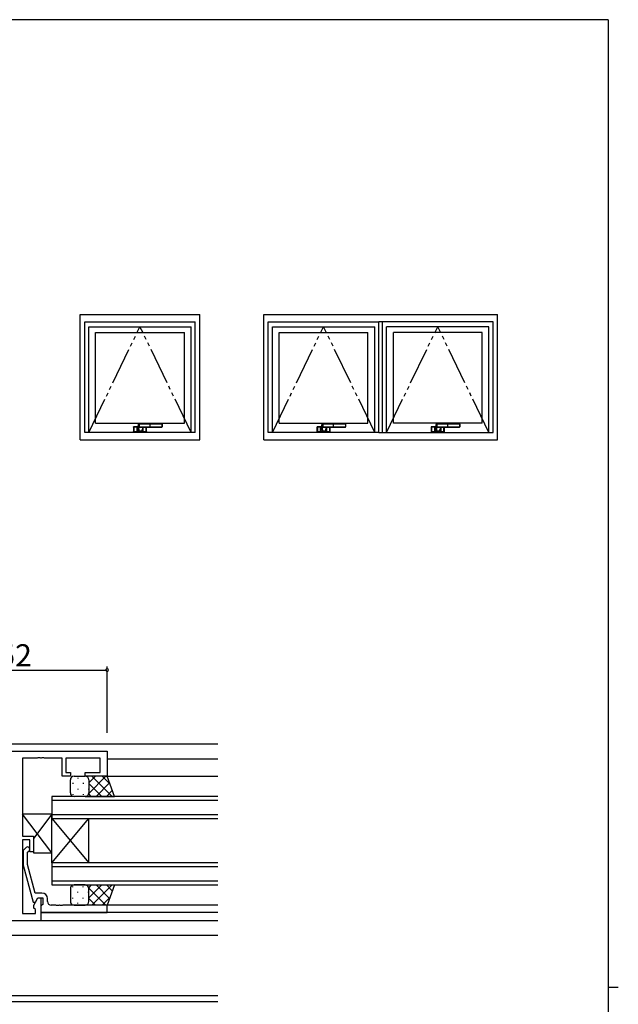
# Model space of a CAD drawing. Extents: x 0 to 793, y 0 to 564.
# Drawn here: x 613 to 776, y 294 to 561 of the extents above; entities that cross this region are included whole.
import ezdxf

# ---------------------------------------------------------------- set-up
doc = ezdxf.new("R2010")
doc.units = 0
doc.linetypes.add('YDIVIDE_1', pattern=[15, 10, -1, 1, -1, 1, -1])
for name, color, linetype in [('YKK_11', 7, 'CONTINUOUS'), ('YKK_12', 2, 'CONTINUOUS'), ('YKK_13', 4, 'CONTINUOUS'), ('YKK_A1', 4, 'CONTINUOUS'), ('YKK_D', 6, 'CONTINUOUS'), ('YKK_ZWAK', 7, 'CONTINUOUS')]:
    doc.layers.add(name, color=color, linetype=linetype)
doc.styles.get("Standard").update_dxf_attribs({"font": 'ROMANS.SHX', "bigfont": 'EXTFONT.SHX'})

# ---------------------------------------------------------------- blocks, each defined once
blk = doc.blocks.new('A201')
at = {"layer": 'YKK_ZWAK', "color": 254, "linetype": 'Continuous'}
for p, q in [((571, 410), (21, 410)), ((571, 410), (571, 35)), ((571, 222.5), (573, 222.5))]:
    blk.add_line(p, q, dxfattribs=at)

msp = doc.modelspace()

# ---------------------------------------------------------------- linework, layer by layer
at = {"layer": 'YKK_11', "color": 0, "linetype": 'ByBlock', "lineweight": -2}
for p, q in [((584.83, 362.95), (636.83, 362.95)), ((617.87, 361.02), (613.83, 361.02)), ((613.83, 361.02), (613.83, 339.85)), ((618.05, 361.14), (617.87, 361.02)), ((618.6, 361.14), (618.05, 361.14)), ((618.79, 361.02), (618.6, 361.14)), ((618.87, 361.02), (618.79, 361.02)), ((619.05, 361.14), (618.87, 361.02)), ((619.6, 361.14), (619.05, 361.14)), ((619.79, 361.02), (619.6, 361.14)), ((624.63, 361.02), (619.79, 361.02)), ((624.63, 356.15), (624.63, 361.02)), ((634.9, 361.02), (625.63, 361.02)), ((625.63, 361.02), (625.63, 357.15)), ((634.9, 357.15), (634.9, 361.02)), ((636.83, 362.95), (636.83, 356.15)), ((626.83, 356.15), (624.63, 356.15)), ((625.63, 357.15), (626.83, 357.15)), ((626.83, 357.15), (626.83, 356.15)), ((630.83, 356.15), (630.83, 357.15)), ((630.83, 357.15), (634.9, 357.15)), ((636.83, 356.15), (630.83, 356.15)), ((613.83, 339.85), (616.83, 339.85)), ((616.83, 339.85), (616.83, 335.65)), ((615.83, 338.85), (613.83, 338.85)), ((613.83, 338.85), (613.83, 318.88)), ((614.8, 336.77), (614.03, 336)), ((615.83, 335.65), (615.83, 338.85)), ((614.03, 336), (614.03, 332.05)), ((615.23, 335.5), (615.65, 335.92)), ((615.23, 332.21), (615.23, 335.5)), ((616.83, 335.65), (615.83, 335.65)), ((614.03, 332.05), (616.74, 321.95)), ((617.31, 324.45), (615.23, 332.21)), ((619.13, 324.45), (617.31, 324.45)), ((616.74, 321.95), (617.34, 321.95)), ((616.9, 321.19), (618.03, 323.15)), ((616.9, 320.38), (616.9, 321.19)), ((617.34, 321.95), (618.03, 323.15)), ((618.03, 323.15), (619.33, 323.15)), ((618.03, 323.15), (618.83, 323.15)), ((618.83, 323.15), (618.83, 316.95)), ((619.13, 321.15), (618.83, 320.85)), ((618.83, 320.85), (618.83, 319.15)), ((619.33, 321.35), (619.13, 321.15)), ((619.33, 323.15), (619.33, 321.35)), ((620.63, 322.15), (620.63, 322.95)), ((622.87, 321.15), (621.63, 321.15)), ((623.05, 321.03), (622.87, 321.15)), ((623.6, 321.03), (623.05, 321.03)), ((623.79, 321.15), (623.6, 321.03)), ((623.87, 321.15), (623.79, 321.15)), ((624.05, 321.03), (623.87, 321.15)), ((624.6, 321.03), (624.05, 321.03)), ((624.79, 321.15), (624.6, 321.03)), ((636.83, 321.15), (624.79, 321.15)), ((636.83, 319.15), (636.83, 321.15)), ((613.83, 318.88), (617.33, 318.88)), ((617.33, 319.95), (616.9, 320.38)), ((617.33, 318.88), (617.33, 319.95)), ((618.83, 319.15), (636.83, 319.15)), ((618.83, 316.95), (594.33, 316.95))]:
    msp.add_line(p, q, dxfattribs=at)
for centre, radius, start, end in [((615.23, 336.35), 0.6, 315, 135), ((619.13, 322.95), 1.5, 0, 90), ((621.63, 322.15), 1, 180, 270)]:
    msp.add_arc(centre, radius, start, end, dxfattribs=at)
at = {"layer": 'YKK_12'}
for p, q in [((468.83, 364.95), (666.83, 364.95)), ((666.83, 360.75), (636.83, 360.75)), ((636.33, 356.15), (666.83, 356.15)), ((666.83, 350.65), (621.83, 350.65)), ((621.83, 350.65), (621.83, 344.65)), ((621.83, 349.65), (666.83, 349.65)), ((666.83, 345.65), (621.83, 345.65)), ((621.83, 344.65), (666.83, 344.65)), ((621.83, 332.65), (621.83, 344.65)), ((621.83, 332.65), (631.83, 344.65)), ((621.83, 344.65), (631.83, 332.65)), ((631.83, 332.65), (631.83, 344.65)), ((666.83, 332.65), (621.83, 332.65)), ((621.83, 332.65), (621.83, 326.65)), ((621.83, 331.65), (666.83, 331.65)), ((666.83, 327.65), (621.83, 327.65)), ((621.83, 326.65), (666.83, 326.65)), ((666.83, 321.15), (636.33, 321.15)), ((666.83, 319.15), (618.83, 319.15)), ((666.83, 316.95), (618.53, 316.95)), ((666.83, 312.95), (596.73, 312.95)), ((666.83, 296.58), (468.83, 296.58)), ((666.83, 294.95), (468.83, 294.95))]:
    msp.add_line(p, q, dxfattribs=at)
at = {"layer": 'YKK_13'}
for p, q in [((627.83, 356.15), (630.83, 356.15)), ((628.91, 355.73), (628.91, 355.53)), ((636.83, 356.15), (630.83, 356.15)), ((631.74, 355.56), (631.74, 355.53)), ((636.49, 356.15), (631.83, 351.49)), ((633.66, 356.15), (631.83, 354.32)), ((638.18, 350.65), (632.68, 356.15)), ((637.56, 354.09), (635.5, 356.15)), ((638.79, 350.65), (636.83, 356.15)), ((626.83, 351.65), (626.83, 355.15)), ((627.49, 354.31), (627.49, 354.11)), ((628.91, 352.7), (628.91, 352.5)), ((630.32, 354.31), (630.32, 354.11)), ((631.74, 352.7), (631.74, 352.5)), ((631.83, 355.15), (631.83, 351.65)), ((635.35, 350.65), (631.83, 354.17)), ((637.48, 354.31), (633.82, 350.65)), ((627.49, 351.28), (627.49, 351.08)), ((630.83, 350.65), (627.83, 350.65)), ((630.32, 351.28), (630.32, 351.08)), ((630.83, 350.65), (638.79, 350.65)), ((632.52, 350.65), (631.83, 351.34)), ((638.23, 352.23), (636.64, 350.65)), ((621.83, 345.85), (613.83, 345.85)), ((613.83, 345.85), (613.83, 339.85)), ((621.83, 335.35), (613.83, 345.85)), ((621.83, 345.85), (616.83, 339.28)), ((621.83, 335.35), (621.83, 345.85)), ((613.83, 339.85), (616.83, 339.85)), ((616.83, 339.85), (616.83, 335.35)), ((616.83, 335.35), (621.83, 335.35)), ((627.49, 326.01), (627.49, 326.21)), ((630.83, 326.65), (627.83, 326.65)), ((630.32, 326.01), (630.32, 326.21)), ((630.83, 326.65), (638.79, 326.65)), ((635.35, 326.65), (631.83, 323.13)), ((632.52, 326.65), (631.83, 325.96)), ((638.18, 326.65), (632.68, 321.15)), ((637.48, 322.98), (633.82, 326.65)), ((638.23, 325.06), (636.64, 326.65)), ((638.79, 326.65), (636.83, 321.15)), ((626.83, 325.65), (626.83, 322.15)), ((628.91, 324.6), (628.91, 324.8)), ((631.74, 324.6), (631.74, 324.8)), ((636.49, 321.15), (631.83, 325.81)), ((631.83, 322.15), (631.83, 325.65)), ((627.49, 322.98), (627.49, 323.18)), ((627.83, 321.15), (630.83, 321.15)), ((628.91, 321.57), (628.91, 321.77)), ((630.32, 322.98), (630.32, 323.18)), ((636.83, 321.15), (630.83, 321.15)), ((631.74, 321.73), (631.74, 321.77)), ((633.66, 321.15), (631.83, 322.98)), ((637.56, 323.21), (635.5, 321.15))]:
    msp.add_line(p, q, dxfattribs=at)
for centre, start, end in [((627.83, 355.15), 89.9999, 179.9999), ((630.83, 355.15), 359.9999, 89.9999), ((627.83, 351.65), 179.9999, 269.9999), ((630.83, 351.65), 269.9999, 359.9999), ((627.83, 325.65), 90.0002, 180.0002), ((630.83, 325.65), 0.0002, 90.0002), ((627.83, 322.15), 180.0002, 270.0002), ((630.83, 322.15), 270.0002, 0.0002)]:
    msp.add_arc(centre, 1, start, end, dxfattribs=at)
at = {"layer": 'YKK_A1'}
for p, q in [((629.49, 481.4), (661.99, 481.4)), ((629.49, 447.4), (629.49, 481.4)), ((661.99, 447.4), (661.99, 481.4)), ((679.33, 481.4), (742.83, 481.4)), ((679.33, 447.4), (679.33, 481.4)), ((742.83, 447.4), (742.83, 481.4)), ((630.74, 479.4), (660.74, 479.4)), ((630.74, 449.4), (630.74, 479.4)), ((660.74, 449.4), (660.74, 479.4)), ((680.58, 479.4), (710.58, 479.4)), ((680.58, 449.4), (680.58, 479.4)), ((710.58, 449.4), (710.58, 479.4)), ((741.58, 479.4), (710.58, 479.4)), ((711.58, 449.4), (711.58, 479.45)), ((711.58, 449.4), (711.58, 479.4)), ((741.58, 449.4), (741.58, 479.4)), ((631.84, 478.1), (659.64, 478.1)), ((631.84, 449.4), (631.84, 478.1)), ((633.69, 476.5), (657.79, 476.5)), ((633.69, 451.9), (633.69, 476.5)), ((657.79, 451.9), (657.79, 476.5)), ((659.64, 449.4), (659.64, 478.1)), ((681.68, 478.1), (709.48, 478.1)), ((681.68, 449.4), (681.68, 478.1)), ((683.53, 476.5), (707.63, 476.5)), ((683.53, 451.9), (683.53, 476.5)), ((707.63, 451.9), (707.63, 476.5)), ((709.48, 449.4), (709.48, 478.1)), ((740.48, 478.1), (712.68, 478.1)), ((712.68, 449.4), (712.68, 478.1)), ((738.63, 476.5), (714.53, 476.5)), ((714.53, 451.9), (714.53, 476.5)), ((738.63, 451.9), (738.63, 476.5)), ((740.48, 449.4), (740.48, 478.1)), ((633.69, 451.9), (657.79, 451.9)), ((645.34, 451.68), (645.33, 451.67)), ((645.35, 451.68), (645.34, 451.68)), ((645.35, 451.68), (645.35, 451.68)), ((645.37, 451.67), (645.35, 451.68)), ((645.38, 451.3), (645.37, 451.67)), ((646.04, 451.75), (645.38, 451.73)), ((645.39, 451.73), (645.39, 451.73)), ((645.39, 451.73), (645.39, 451.73)), ((645.39, 451.73), (645.4, 451.73)), ((645.69, 451.74), (645.4, 451.73)), ((645.4, 451.73), (645.42, 451.72)), ((645.42, 451.72), (645.42, 451.72)), ((645.51, 451.66), (645.52, 451.3)), ((648.39, 451.66), (645.51, 451.66)), ((645.53, 451.71), (648.39, 451.71)), ((645.99, 451.74), (645.69, 451.74)), ((646.3, 451.75), (645.99, 451.74)), ((646.52, 451.76), (646.04, 451.75)), ((646.59, 451.75), (646.3, 451.75)), ((646.58, 451.76), (646.56, 451.76)), ((646.6, 451.76), (646.58, 451.76)), ((648.39, 451.75), (646.79, 451.75)), ((649.74, 451.75), (648.39, 451.75)), ((648.39, 451.75), (648.39, 451.71)), ((649.74, 451.75), (648.39, 451.75)), ((648.39, 451.75), (648.39, 451.75)), ((648.39, 451.66), (648.39, 451.71)), ((648.39, 451.71), (651.61, 451.71)), ((651.61, 451.66), (648.39, 451.66)), ((648.39, 451.66), (648.39, 450.94)), ((651.59, 451.75), (649.74, 451.75)), ((651.59, 451.75), (649.74, 451.75)), ((649.74, 451.75), (649.74, 451.75)), ((651.62, 451.75), (651.59, 451.75)), ((651.59, 451.75), (651.59, 451.75)), ((651.61, 451.71), (651.62, 451.75)), ((651.61, 451.66), (651.61, 451.71)), ((651.68, 451.59), (651.68, 451.01)), ((651.74, 451.62), (651.73, 451.58)), ((651.73, 451.58), (651.73, 451.02)), ((651.74, 450.98), (651.74, 451.62)), ((651.74, 450.98), (651.74, 451.62)), ((651.74, 451.62), (651.74, 451.62)), ((683.53, 451.9), (707.63, 451.9)), ((695.17, 451.68), (695.16, 451.67)), ((695.18, 451.68), (695.17, 451.68)), ((695.18, 451.68), (695.18, 451.68)), ((695.21, 451.67), (695.18, 451.68)), ((695.21, 451.3), (695.21, 451.67)), ((695.88, 451.75), (695.22, 451.73)), ((695.22, 451.73), (695.23, 451.73)), ((695.53, 451.74), (695.23, 451.73)), ((695.23, 451.73), (695.25, 451.72)), ((695.23, 451.73), (695.23, 451.73)), ((695.23, 451.73), (695.23, 451.73)), ((695.25, 451.72), (695.26, 451.72)), ((695.35, 451.66), (695.35, 451.3)), ((698.23, 451.66), (695.35, 451.66)), ((695.36, 451.71), (698.23, 451.71)), ((695.83, 451.74), (695.53, 451.74)), ((696.13, 451.75), (695.83, 451.74)), ((696.35, 451.76), (695.88, 451.75)), ((696.43, 451.75), (696.13, 451.75)), ((696.41, 451.76), (696.4, 451.76)), ((696.43, 451.76), (696.41, 451.76)), ((698.23, 451.75), (696.62, 451.75)), ((699.58, 451.75), (698.23, 451.75)), ((698.23, 451.75), (698.23, 451.71)), ((699.58, 451.75), (698.23, 451.75)), ((698.23, 451.75), (698.23, 451.75)), ((698.23, 451.66), (698.23, 451.71)), ((698.23, 451.71), (701.44, 451.71)), ((701.44, 451.66), (698.23, 451.66)), ((698.23, 451.66), (698.23, 450.94)), ((701.42, 451.75), (699.58, 451.75)), ((701.42, 451.75), (699.58, 451.75)), ((699.58, 451.75), (699.58, 451.75)), ((701.45, 451.75), (701.42, 451.75)), ((701.42, 451.75), (701.42, 451.75)), ((701.44, 451.71), (701.45, 451.75)), ((701.44, 451.66), (701.44, 451.71)), ((701.51, 451.59), (701.51, 451.01)), ((701.58, 451.62), (701.56, 451.58)), ((701.56, 451.58), (701.56, 451.02)), ((701.58, 450.98), (701.58, 451.62)), ((701.58, 450.98), (701.58, 451.62)), ((701.58, 451.62), (701.58, 451.62)), ((738.63, 451.9), (714.53, 451.9)), ((726.17, 451.68), (726.16, 451.67)), ((726.18, 451.68), (726.17, 451.68)), ((726.18, 451.68), (726.18, 451.68)), ((726.21, 451.67), (726.18, 451.68)), ((726.21, 451.3), (726.21, 451.67)), ((726.88, 451.75), (726.22, 451.73)), ((726.22, 451.73), (726.23, 451.73)), ((726.53, 451.74), (726.23, 451.73)), ((726.23, 451.73), (726.25, 451.72)), ((726.23, 451.73), (726.23, 451.73)), ((726.23, 451.73), (726.23, 451.73)), ((726.25, 451.72), (726.26, 451.72)), ((726.35, 451.66), (726.35, 451.3)), ((729.23, 451.66), (726.35, 451.66)), ((726.36, 451.71), (729.23, 451.71)), ((726.83, 451.74), (726.53, 451.74)), ((727.13, 451.75), (726.83, 451.74)), ((727.35, 451.76), (726.88, 451.75)), ((727.43, 451.75), (727.13, 451.75)), ((727.41, 451.76), (727.4, 451.76)), ((727.43, 451.76), (727.41, 451.76)), ((729.23, 451.75), (727.62, 451.75)), ((730.58, 451.75), (729.23, 451.75)), ((729.23, 451.75), (729.23, 451.71)), ((730.58, 451.75), (729.23, 451.75)), ((729.23, 451.75), (729.23, 451.75)), ((729.23, 451.66), (729.23, 451.71)), ((729.23, 451.71), (732.44, 451.71)), ((732.44, 451.66), (729.23, 451.66)), ((729.23, 451.66), (729.23, 450.94)), ((732.42, 451.75), (730.58, 451.75)), ((732.42, 451.75), (730.58, 451.75)), ((730.58, 451.75), (730.58, 451.75)), ((732.45, 451.75), (732.42, 451.75)), ((732.42, 451.75), (732.42, 451.75)), ((732.44, 451.71), (732.45, 451.75)), ((732.44, 451.66), (732.44, 451.71)), ((732.51, 451.59), (732.51, 451.01)), ((732.58, 451.62), (732.56, 451.58)), ((732.56, 451.58), (732.56, 451.02)), ((732.58, 450.98), (732.58, 451.62)), ((732.58, 450.98), (732.58, 451.62)), ((732.58, 451.62), (732.58, 451.62)), ((660.74, 449.4), (630.74, 449.4)), ((644.02, 450.86), (643.99, 450.9)), ((643.99, 450.9), (643.99, 449.6)), ((643.99, 449.6), (644.02, 449.64)), ((644.02, 450.86), (644.02, 449.64)), ((644.03, 450.85), (644.03, 450.45)), ((644.03, 450.58), (644.03, 450.82)), ((644.03, 450.34), (644.03, 450.58)), ((644.03, 450.45), (644.03, 450.05)), ((644.03, 450.45), (644.03, 450.45)), ((644.03, 450.11), (644.03, 450.34)), ((644.03, 449.88), (644.03, 450.11)), ((644.03, 450.05), (644.03, 450.05)), ((644.03, 450.05), (644.03, 449.65)), ((644.03, 449.68), (644.03, 449.88)), ((644.04, 450.95), (644.07, 450.91)), ((645.19, 450.95), (644.04, 450.95)), ((644.07, 449.59), (644.04, 449.55)), ((644.04, 449.55), (647.45, 449.55)), ((644.07, 450.9), (644.12, 450.91)), ((644.94, 450.91), (644.07, 450.91)), ((644.07, 450.83), (644.08, 450.59)), ((644.51, 450.82), (644.07, 450.83)), ((644.08, 449.88), (644.07, 449.78)), ((644.07, 449.78), (644.07, 449.67)), ((644.07, 449.67), (644.51, 449.68)), ((644.12, 449.6), (644.07, 449.6)), ((644.07, 449.59), (644.94, 449.59)), ((644.08, 450.59), (644.08, 450.36)), ((644.08, 450.36), (644.08, 450.12)), ((644.08, 450.12), (644.08, 449.88)), ((644.12, 450.91), (644.52, 450.9)), ((644.94, 450.91), (644.12, 450.91)), ((644.52, 449.6), (644.12, 449.6)), ((644.12, 449.6), (644.94, 449.6)), ((644.94, 450.82), (644.51, 450.82)), ((644.51, 449.68), (644.94, 449.68)), ((644.52, 450.9), (644.94, 450.9)), ((644.94, 449.6), (644.52, 449.6)), ((644.94, 450.9), (644.94, 450.91)), ((644.94, 450.9), (644.94, 450.82)), ((644.94, 450.9), (644.94, 450.9)), ((644.94, 450.82), (644.94, 450.9)), ((644.94, 450.9), (645.02, 450.9)), ((644.94, 449.68), (644.94, 450.82)), ((644.94, 449.68), (644.94, 450.82)), ((645.02, 450.82), (644.94, 450.82)), ((644.94, 449.68), (644.94, 449.6)), ((644.94, 449.68), (645.02, 449.68)), ((644.94, 449.6), (644.94, 449.68)), ((644.94, 449.6), (644.94, 449.6)), ((645.02, 449.6), (644.94, 449.6)), ((644.94, 449.6), (644.94, 449.59)), ((645.02, 450.9), (645.19, 450.9)), ((645.18, 450.82), (645.02, 450.82)), ((645.02, 449.68), (645.35, 449.68)), ((645.35, 449.6), (645.02, 449.6)), ((645.15, 450.35), (645.15, 450.24)), ((645.15, 450.35), (645.15, 450.24)), ((645.15, 450.35), (645.15, 450.35)), ((645.15, 450.24), (645.33, 450.31)), ((645.15, 450.24), (645.15, 450.24)), ((645.2, 451.13), (645.18, 450.72)), ((645.34, 450.73), (645.33, 450.31)), ((645.35, 449.68), (645.35, 449.81)), ((645.35, 449.68), (645.35, 449.6)), ((645.35, 449.68), (645.58, 449.68)), ((646.14, 449.6), (645.35, 449.6)), ((645.37, 450.93), (645.38, 451.3)), ((645.37, 450.93), (645.39, 450.93)), ((645.39, 450.72), (645.38, 450.31)), ((645.39, 450.93), (645.4, 450.93)), ((646.38, 450.69), (645.39, 450.72)), ((645.44, 450.89), (645.42, 450.88)), ((645.44, 450.89), (646.57, 450.85)), ((645.44, 450.89), (645.44, 450.89)), ((645.52, 451.3), (645.51, 450.94)), ((645.51, 450.94), (648.39, 450.94)), ((648.39, 450.89), (645.53, 450.89)), ((645.81, 449.72), (645.74, 449.65)), ((645.74, 449.65), (645.74, 449.65)), ((645.82, 449.72), (645.81, 449.72)), ((645.82, 449.72), (645.86, 449.75)), ((645.86, 449.75), (645.82, 449.72)), ((645.87, 449.76), (645.86, 449.76)), ((645.86, 449.76), (645.86, 449.75)), ((645.86, 449.75), (645.86, 449.75)), ((645.87, 449.79), (645.87, 449.81)), ((645.87, 449.81), (645.87, 449.81)), ((645.87, 449.78), (645.87, 449.79)), ((645.87, 449.77), (645.87, 449.78)), ((645.87, 449.76), (645.87, 449.77)), ((645.87, 449.76), (645.87, 449.76)), ((645.92, 449.68), (646.14, 449.68)), ((646.14, 449.68), (646.14, 449.81)), ((646.14, 449.68), (646.47, 449.68)), ((646.14, 449.68), (646.14, 449.6)), ((646.47, 449.6), (646.14, 449.6)), ((646.23, 449.91), (646.26, 449.94)), ((646.31, 449.99), (646.32, 450)), ((646.38, 450.73), (646.39, 450.77)), ((646.39, 450.73), (646.38, 450.73)), ((646.38, 450.73), (646.38, 450.73)), ((646.38, 450.69), (646.38, 450.73)), ((646.38, 450.69), (646.38, 450.32)), ((646.39, 450.78), (646.42, 450.81)), ((646.39, 450.77), (646.39, 450.78)), ((646.4, 450.73), (646.39, 450.73)), ((646.41, 450.73), (646.4, 450.73)), ((646.42, 450.73), (646.41, 450.73)), ((646.42, 450.81), (646.47, 450.84)), ((646.43, 450.74), (646.42, 450.73)), ((646.43, 450.75), (646.44, 450.78)), ((646.43, 450.75), (646.43, 450.74)), ((646.43, 450.75), (646.43, 450.7)), ((646.43, 450.74), (646.43, 450.74)), ((646.43, 450.74), (646.43, 450.74)), ((646.43, 450.7), (646.43, 450.33)), ((646.44, 450.78), (646.45, 450.8)), ((646.45, 450.8), (646.46, 450.82)), ((646.46, 450.82), (646.49, 450.84)), ((646.47, 450.82), (646.46, 450.82)), ((646.47, 450.84), (646.57, 450.85)), ((646.54, 450.82), (646.47, 450.82)), ((646.47, 449.68), (646.54, 449.68)), ((646.54, 449.6), (646.47, 449.6)), ((646.49, 450.84), (646.54, 450.85)), ((646.54, 450.85), (646.57, 450.85)), ((646.54, 450.82), (646.54, 450.85)), ((646.54, 450.85), (646.54, 450.82)), ((646.98, 450.82), (646.54, 450.82)), ((646.54, 450.82), (646.54, 449.68)), ((646.54, 450.82), (646.54, 449.68)), ((646.54, 449.68), (646.98, 449.68)), ((646.54, 449.6), (646.54, 449.68)), ((646.54, 449.68), (646.54, 449.6)), ((646.97, 449.6), (646.54, 449.6)), ((646.54, 449.6), (647.37, 449.6)), ((646.54, 449.6), (646.54, 449.6)), ((646.54, 449.6), (646.54, 449.59)), ((646.54, 449.59), (647.42, 449.59)), ((646.57, 450.85), (646.64, 450.85)), ((646.64, 450.85), (648.39, 450.85)), ((646.64, 450.85), (648.39, 450.85)), ((647.37, 449.6), (646.97, 449.6)), ((647.42, 450.83), (646.98, 450.82)), ((646.98, 449.68), (647.42, 449.67)), ((647.42, 449.6), (647.37, 449.6)), ((647.41, 450.62), (647.42, 450.72)), ((647.41, 450.38), (647.41, 450.62)), ((647.41, 450.14), (647.41, 450.38)), ((647.41, 449.91), (647.41, 450.14)), ((647.42, 449.67), (647.41, 449.91)), ((647.42, 450.84), (647.42, 450.85)), ((647.42, 450.83), (647.42, 450.84)), ((647.42, 450.72), (647.42, 450.83)), ((647.45, 449.55), (647.42, 449.59)), ((647.46, 450.45), (647.46, 450.85)), ((647.46, 450.82), (647.46, 450.62)), ((647.46, 450.62), (647.46, 450.39)), ((647.46, 450.45), (647.46, 450.45)), ((647.46, 450.05), (647.46, 450.45)), ((647.46, 450.39), (647.46, 450.16)), ((647.46, 450.16), (647.46, 449.92)), ((647.46, 450.05), (647.46, 450.05)), ((647.46, 449.65), (647.46, 450.05)), ((647.46, 449.92), (647.46, 449.68)), ((647.47, 449.64), (647.47, 450.85)), ((647.47, 449.64), (647.49, 449.6)), ((647.49, 449.6), (647.49, 450.85)), ((648.39, 450.94), (651.61, 450.94)), ((648.39, 450.94), (648.39, 450.89)), ((651.61, 450.89), (648.39, 450.89)), ((648.39, 450.89), (648.39, 450.85)), ((648.39, 450.85), (649.74, 450.85)), ((648.39, 450.85), (649.74, 450.85)), ((648.39, 450.85), (648.39, 450.85)), ((649.74, 450.85), (651.59, 450.85)), ((649.74, 450.85), (651.59, 450.85)), ((649.74, 450.85), (649.74, 450.85)), ((651.59, 450.85), (651.62, 450.85)), ((651.59, 450.85), (651.59, 450.85)), ((651.61, 450.94), (651.61, 450.89)), ((651.62, 450.85), (651.61, 450.89)), ((651.73, 451.02), (651.74, 450.98)), ((651.74, 450.98), (651.74, 450.98)), ((710.58, 449.4), (680.58, 449.4)), ((693.86, 450.86), (693.83, 450.9)), ((693.83, 450.9), (693.83, 449.6)), ((693.83, 449.6), (693.86, 449.64)), ((693.86, 450.86), (693.86, 449.64)), ((693.86, 450.85), (693.86, 450.45)), ((693.87, 450.58), (693.86, 450.82)), ((693.87, 450.45), (693.86, 450.45)), ((693.86, 449.88), (693.87, 450.11)), ((693.86, 450.05), (693.87, 450.05)), ((693.86, 450.05), (693.86, 449.65)), ((693.86, 449.68), (693.86, 449.88)), ((693.87, 450.34), (693.87, 450.58)), ((693.87, 450.45), (693.87, 450.05)), ((693.87, 450.11), (693.87, 450.34)), ((693.88, 450.95), (693.91, 450.91)), ((695.02, 450.95), (693.88, 450.95)), ((693.91, 449.59), (693.88, 449.55)), ((693.88, 449.55), (697.28, 449.55)), ((693.91, 450.9), (693.96, 450.91)), ((694.78, 450.91), (693.91, 450.91)), ((693.91, 450.83), (693.91, 450.59)), ((694.34, 450.82), (693.91, 450.83)), ((693.91, 450.59), (693.91, 450.36)), ((693.91, 450.36), (693.91, 450.12)), ((693.91, 450.12), (693.91, 449.88)), ((693.91, 449.88), (693.91, 449.78)), ((693.91, 449.78), (693.91, 449.67)), ((693.91, 449.67), (694.34, 449.68)), ((693.96, 449.6), (693.91, 449.6)), ((693.91, 449.59), (694.78, 449.59)), ((693.96, 450.91), (694.35, 450.9)), ((694.78, 450.91), (693.96, 450.91)), ((694.35, 449.6), (693.96, 449.6)), ((693.96, 449.6), (694.78, 449.6)), ((694.78, 450.82), (694.34, 450.82)), ((694.34, 449.68), (694.78, 449.68)), ((694.35, 450.9), (694.78, 450.9)), ((694.78, 449.6), (694.35, 449.6)), ((694.78, 450.9), (694.78, 450.91)), ((694.78, 450.9), (694.78, 450.82)), ((694.78, 450.9), (694.78, 450.9)), ((694.78, 450.82), (694.78, 450.9)), ((694.78, 450.9), (694.85, 450.9)), ((694.78, 449.68), (694.78, 450.82)), ((694.78, 449.68), (694.78, 450.82)), ((694.85, 450.82), (694.78, 450.82)), ((694.78, 449.68), (694.78, 449.6)), ((694.78, 449.68), (694.85, 449.68)), ((694.78, 449.6), (694.78, 449.68)), ((694.78, 449.6), (694.78, 449.6)), ((694.85, 449.6), (694.78, 449.6)), ((694.78, 449.6), (694.78, 449.59)), ((694.85, 450.9), (695.02, 450.9)), ((695.02, 450.82), (694.85, 450.82)), ((694.85, 449.68), (695.18, 449.68)), ((695.18, 449.6), (694.85, 449.6)), ((694.98, 450.35), (694.98, 450.24)), ((694.98, 450.35), (694.98, 450.24)), ((694.98, 450.35), (694.98, 450.35)), ((694.98, 450.24), (695.17, 450.31)), ((694.98, 450.24), (694.98, 450.24)), ((695.04, 451.13), (695.01, 450.72)), ((695.18, 450.73), (695.17, 450.31)), ((695.18, 449.68), (695.18, 449.81)), ((695.18, 449.68), (695.18, 449.6)), ((695.18, 449.68), (695.41, 449.68)), ((695.97, 449.6), (695.18, 449.6)), ((695.21, 450.93), (695.21, 451.3)), ((695.21, 450.93), (695.23, 450.93)), ((695.22, 450.72), (695.21, 450.31)), ((696.22, 450.69), (695.22, 450.72)), ((695.23, 450.93), (695.23, 450.93)), ((695.27, 450.89), (695.26, 450.88)), ((695.27, 450.89), (696.4, 450.85)), ((695.27, 450.89), (695.27, 450.89)), ((695.35, 451.3), (695.35, 450.94)), ((695.35, 450.94), (698.23, 450.94)), ((698.23, 450.89), (695.36, 450.89)), ((695.65, 449.72), (695.57, 449.65)), ((695.57, 449.65), (695.57, 449.65)), ((695.65, 449.72), (695.69, 449.75)), ((695.69, 449.75), (695.65, 449.72)), ((695.65, 449.72), (695.65, 449.72)), ((695.7, 449.76), (695.69, 449.76)), ((695.69, 449.76), (695.69, 449.75)), ((695.69, 449.75), (695.69, 449.75)), ((695.7, 449.79), (695.7, 449.81)), ((695.7, 449.81), (695.7, 449.81)), ((695.7, 449.78), (695.7, 449.79)), ((695.7, 449.77), (695.7, 449.78)), ((695.7, 449.76), (695.7, 449.77)), ((695.7, 449.76), (695.7, 449.76)), ((695.75, 449.68), (695.97, 449.68)), ((695.97, 449.68), (695.97, 449.81)), ((695.97, 449.68), (696.31, 449.68)), ((695.97, 449.68), (695.97, 449.6)), ((696.3, 449.6), (695.97, 449.6)), ((696.07, 449.91), (696.1, 449.94)), ((696.14, 449.99), (696.16, 450)), ((696.22, 450.69), (696.21, 450.32)), ((696.22, 450.77), (696.23, 450.78)), ((696.22, 450.73), (696.22, 450.77)), ((696.23, 450.73), (696.22, 450.73)), ((696.22, 450.73), (696.22, 450.73)), ((696.22, 450.69), (696.22, 450.73)), ((696.23, 450.78), (696.25, 450.81)), ((696.24, 450.73), (696.23, 450.73)), ((696.25, 450.73), (696.24, 450.73)), ((696.25, 450.81), (696.3, 450.84)), ((696.26, 450.74), (696.25, 450.73)), ((696.25, 450.73), (696.25, 450.73)), ((696.27, 450.74), (696.26, 450.74)), ((696.26, 450.74), (696.26, 450.74)), ((696.27, 450.7), (696.26, 450.33)), ((696.27, 450.78), (696.28, 450.8)), ((696.27, 450.75), (696.27, 450.78)), ((696.27, 450.75), (696.27, 450.74)), ((696.27, 450.75), (696.27, 450.7)), ((696.28, 450.8), (696.3, 450.82)), ((696.31, 450.82), (696.29, 450.82)), ((696.3, 450.84), (696.4, 450.85)), ((696.3, 450.82), (696.33, 450.84)), ((696.38, 449.6), (696.3, 449.6)), ((696.38, 450.82), (696.31, 450.82)), ((696.31, 449.68), (696.38, 449.68)), ((696.33, 450.84), (696.37, 450.85)), ((696.37, 450.85), (696.41, 450.85)), ((696.38, 450.82), (696.38, 450.85)), ((696.38, 450.85), (696.38, 450.82)), ((696.81, 450.82), (696.38, 450.82)), ((696.38, 450.82), (696.38, 449.68)), ((696.38, 450.82), (696.38, 449.68)), ((696.38, 449.68), (696.81, 449.68)), ((696.38, 449.6), (696.38, 449.68)), ((696.38, 449.68), (696.38, 449.6)), ((696.8, 449.6), (696.38, 449.6)), ((696.38, 449.6), (697.2, 449.6)), ((696.38, 449.6), (696.38, 449.6)), ((696.38, 449.6), (696.38, 449.59)), ((696.38, 449.59), (697.25, 449.59)), ((696.4, 450.85), (696.47, 450.85)), ((696.47, 450.85), (698.23, 450.85)), ((696.47, 450.85), (698.23, 450.85)), ((697.2, 449.6), (696.8, 449.6)), ((697.25, 450.83), (696.81, 450.82)), ((696.81, 449.68), (697.25, 449.67)), ((697.25, 449.6), (697.2, 449.6)), ((697.25, 450.84), (697.25, 450.85)), ((697.25, 450.83), (697.25, 450.84)), ((697.25, 450.72), (697.25, 450.83)), ((697.25, 450.62), (697.25, 450.72)), ((697.25, 450.38), (697.25, 450.62)), ((697.25, 450.14), (697.25, 450.38)), ((697.25, 449.91), (697.25, 450.14)), ((697.25, 449.67), (697.25, 449.91)), ((697.28, 449.55), (697.25, 449.59)), ((697.29, 450.82), (697.29, 450.62)), ((697.29, 450.62), (697.29, 450.39)), ((697.3, 450.45), (697.29, 450.45)), ((697.29, 450.05), (697.29, 450.45)), ((697.29, 450.39), (697.29, 450.16)), ((697.29, 450.16), (697.29, 449.92)), ((697.29, 450.05), (697.3, 450.05)), ((697.29, 449.92), (697.29, 449.68)), ((697.3, 450.45), (697.3, 450.85)), ((697.3, 449.64), (697.3, 450.85)), ((697.3, 449.65), (697.3, 450.05)), ((697.3, 449.64), (697.33, 449.6)), ((697.33, 449.6), (697.33, 450.85)), ((698.23, 450.94), (701.44, 450.94)), ((698.23, 450.94), (698.23, 450.89)), ((701.44, 450.89), (698.23, 450.89)), ((698.23, 450.89), (698.23, 450.85)), ((698.23, 450.85), (699.58, 450.85)), ((698.23, 450.85), (699.58, 450.85)), ((698.23, 450.85), (698.23, 450.85)), ((699.58, 450.85), (701.42, 450.85)), ((699.58, 450.85), (701.42, 450.85)), ((699.58, 450.85), (699.58, 450.85)), ((701.42, 450.85), (701.45, 450.85)), ((701.42, 450.85), (701.42, 450.85)), ((701.44, 450.94), (701.44, 450.89)), ((701.45, 450.85), (701.44, 450.89)), ((701.56, 451.02), (701.58, 450.98)), ((701.58, 450.98), (701.58, 450.98)), ((710.58, 449.4), (741.58, 449.4)), ((724.86, 450.86), (724.83, 450.9)), ((724.83, 450.9), (724.83, 449.6)), ((724.83, 449.6), (724.86, 449.64)), ((724.86, 450.86), (724.86, 449.64)), ((724.86, 450.85), (724.86, 450.45)), ((724.87, 450.58), (724.86, 450.82)), ((724.87, 450.45), (724.86, 450.45)), ((724.86, 449.88), (724.87, 450.11)), ((724.86, 450.05), (724.87, 450.05)), ((724.86, 450.05), (724.86, 449.65)), ((724.86, 449.68), (724.86, 449.88)), ((724.87, 450.34), (724.87, 450.58)), ((724.87, 450.45), (724.87, 450.05)), ((724.87, 450.11), (724.87, 450.34)), ((724.88, 450.95), (724.91, 450.91)), ((726.02, 450.95), (724.88, 450.95)), ((724.91, 449.59), (724.88, 449.55)), ((724.88, 449.55), (728.28, 449.55)), ((724.91, 450.9), (724.96, 450.91)), ((725.78, 450.91), (724.91, 450.91)), ((724.91, 450.83), (724.91, 450.59)), ((725.34, 450.82), (724.91, 450.83)), ((724.91, 450.59), (724.91, 450.36)), ((724.91, 450.36), (724.91, 450.12)), ((724.91, 450.12), (724.91, 449.88)), ((724.91, 449.88), (724.91, 449.78)), ((724.91, 449.78), (724.91, 449.67)), ((724.91, 449.67), (725.34, 449.68)), ((724.96, 449.6), (724.91, 449.6)), ((724.91, 449.59), (725.78, 449.59)), ((724.96, 450.91), (725.35, 450.9)), ((725.78, 450.91), (724.96, 450.91)), ((725.35, 449.6), (724.96, 449.6)), ((724.96, 449.6), (725.78, 449.6)), ((725.78, 450.82), (725.34, 450.82)), ((725.34, 449.68), (725.78, 449.68)), ((725.35, 450.9), (725.78, 450.9)), ((725.78, 449.6), (725.35, 449.6)), ((725.78, 450.9), (725.78, 450.91)), ((725.78, 450.9), (725.78, 450.82)), ((725.78, 450.9), (725.78, 450.9)), ((725.78, 450.82), (725.78, 450.9)), ((725.78, 450.9), (725.85, 450.9)), ((725.78, 449.68), (725.78, 450.82)), ((725.78, 449.68), (725.78, 450.82)), ((725.85, 450.82), (725.78, 450.82)), ((725.78, 449.68), (725.78, 449.6)), ((725.78, 449.68), (725.85, 449.68)), ((725.78, 449.6), (725.78, 449.68)), ((725.78, 449.6), (725.78, 449.6)), ((725.85, 449.6), (725.78, 449.6)), ((725.78, 449.6), (725.78, 449.59)), ((725.85, 450.9), (726.02, 450.9)), ((726.02, 450.82), (725.85, 450.82)), ((725.85, 449.68), (726.18, 449.68)), ((726.18, 449.6), (725.85, 449.6)), ((725.98, 450.35), (725.98, 450.24)), ((725.98, 450.35), (725.98, 450.24)), ((725.98, 450.35), (725.98, 450.35)), ((725.98, 450.24), (726.17, 450.31)), ((725.98, 450.24), (725.98, 450.24)), ((726.04, 451.13), (726.01, 450.72)), ((726.18, 450.73), (726.17, 450.31)), ((726.18, 449.68), (726.18, 449.81)), ((726.18, 449.68), (726.18, 449.6)), ((726.18, 449.68), (726.41, 449.68)), ((726.97, 449.6), (726.18, 449.6)), ((726.21, 450.93), (726.21, 451.3)), ((726.21, 450.93), (726.23, 450.93)), ((726.22, 450.72), (726.21, 450.31)), ((727.22, 450.69), (726.22, 450.72)), ((726.23, 450.93), (726.23, 450.93)), ((726.27, 450.89), (726.26, 450.88)), ((726.27, 450.89), (727.4, 450.85)), ((726.27, 450.89), (726.27, 450.89)), ((726.35, 451.3), (726.35, 450.94)), ((726.35, 450.94), (729.23, 450.94)), ((729.23, 450.89), (726.36, 450.89)), ((726.65, 449.72), (726.57, 449.65)), ((726.57, 449.65), (726.57, 449.65)), ((726.65, 449.72), (726.69, 449.75)), ((726.69, 449.75), (726.65, 449.72)), ((726.65, 449.72), (726.65, 449.72)), ((726.7, 449.76), (726.69, 449.76)), ((726.69, 449.76), (726.69, 449.75)), ((726.69, 449.75), (726.69, 449.75)), ((726.7, 449.79), (726.7, 449.81)), ((726.7, 449.81), (726.7, 449.81)), ((726.7, 449.78), (726.7, 449.79)), ((726.7, 449.77), (726.7, 449.78)), ((726.7, 449.76), (726.7, 449.77)), ((726.7, 449.76), (726.7, 449.76)), ((726.75, 449.68), (726.97, 449.68)), ((726.97, 449.68), (726.97, 449.81)), ((726.97, 449.68), (727.31, 449.68)), ((726.97, 449.68), (726.97, 449.6)), ((727.3, 449.6), (726.97, 449.6)), ((727.07, 449.91), (727.1, 449.94)), ((727.14, 449.99), (727.16, 450)), ((727.22, 450.69), (727.21, 450.32)), ((727.22, 450.77), (727.23, 450.78)), ((727.22, 450.73), (727.22, 450.77)), ((727.23, 450.73), (727.22, 450.73)), ((727.22, 450.73), (727.22, 450.73)), ((727.22, 450.69), (727.22, 450.73)), ((727.23, 450.78), (727.25, 450.81)), ((727.24, 450.73), (727.23, 450.73)), ((727.25, 450.73), (727.24, 450.73)), ((727.25, 450.81), (727.3, 450.84)), ((727.26, 450.74), (727.25, 450.73)), ((727.25, 450.73), (727.25, 450.73)), ((727.27, 450.74), (727.26, 450.74)), ((727.26, 450.74), (727.26, 450.74)), ((727.27, 450.7), (727.26, 450.33)), ((727.27, 450.78), (727.28, 450.8)), ((727.27, 450.75), (727.27, 450.78)), ((727.27, 450.75), (727.27, 450.74)), ((727.27, 450.75), (727.27, 450.7)), ((727.28, 450.8), (727.3, 450.82)), ((727.31, 450.82), (727.29, 450.82)), ((727.3, 450.84), (727.4, 450.85)), ((727.3, 450.82), (727.33, 450.84)), ((727.38, 449.6), (727.3, 449.6)), ((727.38, 450.82), (727.31, 450.82)), ((727.31, 449.68), (727.38, 449.68)), ((727.33, 450.84), (727.37, 450.85)), ((727.37, 450.85), (727.41, 450.85)), ((727.38, 450.82), (727.38, 450.85)), ((727.38, 450.85), (727.38, 450.82)), ((727.81, 450.82), (727.38, 450.82)), ((727.38, 450.82), (727.38, 449.68)), ((727.38, 450.82), (727.38, 449.68)), ((727.38, 449.68), (727.81, 449.68)), ((727.38, 449.6), (727.38, 449.68)), ((727.38, 449.68), (727.38, 449.6)), ((727.8, 449.6), (727.38, 449.6)), ((727.38, 449.6), (728.2, 449.6)), ((727.38, 449.6), (727.38, 449.6)), ((727.38, 449.6), (727.38, 449.59)), ((727.38, 449.59), (728.25, 449.59)), ((727.4, 450.85), (727.47, 450.85)), ((727.47, 450.85), (729.23, 450.85)), ((727.47, 450.85), (729.23, 450.85)), ((728.2, 449.6), (727.8, 449.6)), ((728.25, 450.83), (727.81, 450.82)), ((727.81, 449.68), (728.25, 449.67)), ((728.25, 449.6), (728.2, 449.6)), ((728.25, 450.84), (728.25, 450.85)), ((728.25, 450.83), (728.25, 450.84)), ((728.25, 450.72), (728.25, 450.83)), ((728.25, 450.62), (728.25, 450.72)), ((728.25, 450.38), (728.25, 450.62)), ((728.25, 450.14), (728.25, 450.38)), ((728.25, 449.91), (728.25, 450.14)), ((728.25, 449.67), (728.25, 449.91)), ((728.28, 449.55), (728.25, 449.59)), ((728.29, 450.82), (728.29, 450.62)), ((728.29, 450.62), (728.29, 450.39)), ((728.3, 450.45), (728.29, 450.45)), ((728.29, 450.05), (728.29, 450.45)), ((728.29, 450.39), (728.29, 450.16)), ((728.29, 450.16), (728.29, 449.92)), ((728.29, 450.05), (728.3, 450.05)), ((728.29, 449.92), (728.29, 449.68)), ((728.3, 450.45), (728.3, 450.85)), ((728.3, 449.64), (728.3, 450.85)), ((728.3, 449.65), (728.3, 450.05)), ((728.3, 449.64), (728.33, 449.6)), ((728.33, 449.6), (728.33, 450.85)), ((729.23, 450.94), (732.44, 450.94)), ((729.23, 450.94), (729.23, 450.89)), ((732.44, 450.89), (729.23, 450.89)), ((729.23, 450.89), (729.23, 450.85)), ((729.23, 450.85), (730.58, 450.85)), ((729.23, 450.85), (730.58, 450.85)), ((729.23, 450.85), (729.23, 450.85)), ((730.58, 450.85), (732.42, 450.85)), ((730.58, 450.85), (732.42, 450.85)), ((730.58, 450.85), (730.58, 450.85)), ((732.42, 450.85), (732.45, 450.85)), ((732.42, 450.85), (732.42, 450.85)), ((732.44, 450.94), (732.44, 450.89)), ((732.45, 450.85), (732.44, 450.89)), ((732.56, 451.02), (732.58, 450.98)), ((732.58, 450.98), (732.58, 450.98)), ((629.49, 447.4), (661.99, 447.4)), ((679.33, 447.4), (742.83, 447.4))]:
    msp.add_line(p, q, dxfattribs=at)
at = {"layer": 'YKK_A1', "linetype": 'YDIVIDE_1'}
for p, q in [((631.84, 449.4), (645.74, 478.1)), ((659.64, 449.4), (645.74, 478.1)), ((681.68, 449.4), (695.58, 478.1)), ((709.48, 449.4), (695.58, 478.1)), ((712.68, 449.4), (726.58, 478.1)), ((740.48, 449.4), (726.58, 478.1))]:
    msp.add_line(p, q, dxfattribs=at)
at = {"layer": 'YKK_A1', "flags": 128}
for points in [[(645.33, 451.67), (645.29, 451.57), (645.25, 451.44)], [(651.74, 451.62), (651.74, 451.64), (651.74, 451.66), (651.73, 451.68)], [(695.16, 451.67), (695.12, 451.57), (695.08, 451.44)], [(701.58, 451.62), (701.58, 451.64), (701.57, 451.66), (701.56, 451.68)], [(726.16, 451.67), (726.12, 451.57), (726.08, 451.44)], [(732.58, 451.62), (732.58, 451.64), (732.57, 451.66), (732.56, 451.68)], [(644.04, 450.95), (644.03, 450.95), (644.03, 450.95), (644.02, 450.94), (644.01, 450.94), (644, 450.93), (644, 450.92), (644, 450.91), (643.99, 450.9)], [(643.99, 449.6), (644, 449.59), (644, 449.58), (644, 449.57), (644.01, 449.56), (644.02, 449.56), (644.03, 449.55), (644.03, 449.55), (644.04, 449.55)], [(644.07, 450.91), (644.06, 450.91), (644.05, 450.91), (644.05, 450.9), (644.04, 450.9), (644.03, 450.89), (644.03, 450.88), (644.02, 450.87), (644.02, 450.86)], [(644.02, 449.64), (644.02, 449.63), (644.03, 449.62), (644.03, 449.61), (644.04, 449.6), (644.05, 449.6), (644.05, 449.59), (644.06, 449.59), (644.07, 449.59)], [(645.25, 451.44), (645.23, 451.35), (645.22, 451.25), (645.2, 451.13)], [(647.42, 449.59), (647.43, 449.59), (647.44, 449.59), (647.44, 449.6), (647.45, 449.6), (647.46, 449.61), (647.46, 449.62), (647.47, 449.63), (647.47, 449.64)], [(647.45, 449.55), (647.45, 449.55), (647.46, 449.55), (647.47, 449.56), (647.48, 449.56), (647.49, 449.57), (647.49, 449.58), (647.49, 449.59), (647.49, 449.6)], [(651.73, 450.92), (651.74, 450.94), (651.74, 450.96), (651.74, 450.98)], [(693.88, 450.95), (693.87, 450.95), (693.86, 450.95), (693.85, 450.94), (693.84, 450.94), (693.84, 450.93), (693.83, 450.92), (693.83, 450.91), (693.83, 450.9)], [(693.83, 449.6), (693.83, 449.59), (693.83, 449.58), (693.84, 449.57), (693.84, 449.56), (693.85, 449.56), (693.86, 449.55), (693.87, 449.55), (693.88, 449.55)], [(693.91, 450.91), (693.9, 450.91), (693.89, 450.91), (693.88, 450.9), (693.87, 450.9), (693.86, 450.89), (693.86, 450.88), (693.86, 450.87), (693.86, 450.86)], [(693.86, 449.64), (693.86, 449.63), (693.86, 449.62), (693.86, 449.61), (693.87, 449.6), (693.88, 449.6), (693.89, 449.59), (693.9, 449.59), (693.91, 449.59)], [(695.08, 451.44), (695.06, 451.35), (695.05, 451.25), (695.04, 451.13)], [(697.25, 449.59), (697.26, 449.59), (697.27, 449.59), (697.28, 449.6), (697.29, 449.6), (697.29, 449.61), (697.3, 449.62), (697.3, 449.63), (697.3, 449.64)], [(697.28, 449.55), (697.29, 449.55), (697.3, 449.55), (697.31, 449.56), (697.31, 449.56), (697.32, 449.57), (697.32, 449.58), (697.33, 449.59), (697.33, 449.6)], [(701.56, 450.92), (701.57, 450.94), (701.58, 450.96), (701.58, 450.98)], [(724.88, 450.95), (724.87, 450.95), (724.86, 450.95), (724.85, 450.94), (724.84, 450.94), (724.84, 450.93), (724.83, 450.92), (724.83, 450.91), (724.83, 450.9)], [(724.83, 449.6), (724.83, 449.59), (724.83, 449.58), (724.84, 449.57), (724.84, 449.56), (724.85, 449.56), (724.86, 449.55), (724.87, 449.55), (724.88, 449.55)], [(724.91, 450.91), (724.9, 450.91), (724.89, 450.91), (724.88, 450.9), (724.87, 450.9), (724.86, 450.89), (724.86, 450.88), (724.86, 450.87), (724.86, 450.86)], [(724.86, 449.64), (724.86, 449.63), (724.86, 449.62), (724.86, 449.61), (724.87, 449.6), (724.88, 449.6), (724.89, 449.59), (724.9, 449.59), (724.91, 449.59)], [(726.08, 451.44), (726.06, 451.35), (726.05, 451.25), (726.04, 451.13)], [(728.25, 449.59), (728.26, 449.59), (728.27, 449.59), (728.28, 449.6), (728.29, 449.6), (728.29, 449.61), (728.3, 449.62), (728.3, 449.63), (728.3, 449.64)], [(728.28, 449.55), (728.29, 449.55), (728.3, 449.55), (728.31, 449.56), (728.31, 449.56), (728.32, 449.57), (728.32, 449.58), (728.33, 449.59), (728.33, 449.6)], [(732.56, 450.92), (732.57, 450.94), (732.58, 450.96), (732.58, 450.98)]]:
    msp.add_lwpolyline(points, dxfattribs=at)
at = {"layer": 'YKK_A1'}
for centre, radius, start, end in [((646.6, 451.11), 1.4, 155.2403, 165.5652), ((645.4, 451.66), 0.0688, 93.5395, 162.0986), ((645.37, 451.67), 0.0381, 149.4137, 185.7864), ((645.4, 451.68), 0.0507, 93.9859, 178.9608), ((645.43, 451.67), 0.0507, 93.9458, 178.9553), ((645.47, 452.42), 0.756, 262.9535, 273.3869), ((645.5, 451.99), 0.282, 253.9842, 275.1906), ((645.57, 451.67), 0.0584, 140.3224, 186.7895), ((646.55, 451.42), 0.337, 83.5467, 96.5333), ((646.79, 454.63), 2.88, 266.0008, 269.973), ((651.6, 451.58), 0.125, 359.7153, 89.6465), ((651.6, 451.59), 0.0754, 358.5996, 89.2372), ((651.62, 451.62), 0.125, 27.2547, 89.4906), ((651.69, 451.42), 0.166, 76.431, 93.8312), ((696.44, 451.11), 1.4, 155.2403, 165.5652), ((695.2, 451.67), 0.0381, 149.4137, 185.7864), ((695.23, 451.66), 0.0688, 93.5395, 162.0986), ((695.24, 451.68), 0.0507, 93.9859, 178.9608), ((695.26, 451.67), 0.0507, 93.9458, 178.9553), ((695.3, 452.42), 0.756, 262.9535, 273.3869), ((695.33, 451.99), 0.282, 253.9842, 275.1906), ((695.4, 451.67), 0.0584, 140.3224, 186.7895), ((696.39, 451.42), 0.337, 83.5467, 96.5333), ((696.63, 454.63), 2.88, 266.0008, 269.973), ((701.44, 451.58), 0.125, 359.7153, 89.6465), ((701.44, 451.59), 0.0754, 358.5996, 89.2372), ((701.45, 451.62), 0.125, 27.2547, 89.4906), ((701.52, 451.42), 0.166, 76.431, 93.8312), ((727.44, 451.11), 1.4, 155.2403, 165.5652), ((726.2, 451.67), 0.0381, 149.4137, 185.7864), ((726.23, 451.66), 0.0688, 93.5395, 162.0986), ((726.24, 451.68), 0.0507, 93.9859, 178.9608), ((726.26, 451.67), 0.0507, 93.9458, 178.9553), ((726.3, 452.42), 0.756, 262.9535, 273.3869), ((726.33, 451.99), 0.282, 253.9842, 275.1906), ((726.4, 451.67), 0.0584, 140.3224, 186.7895), ((727.39, 451.42), 0.337, 83.5467, 96.5333), ((727.63, 454.63), 2.88, 266.0008, 269.973), ((732.44, 451.58), 0.125, 359.7153, 89.6465), ((732.44, 451.59), 0.0754, 358.5996, 89.2372), ((732.45, 451.62), 0.125, 27.2547, 89.4906), ((732.52, 451.42), 0.166, 76.431, 93.8312), ((644.07, 450.86), 0.0496, 90.575, 180.439), ((643.87, 450.82), 0.155, 357.7731, 12.3091), ((644.07, 450.75), 0.0716, 84.7742, 121.0589), ((644.07, 449.75), 0.0716, 238.9411, 275.2258), ((643.84, 449.68), 0.185, 348.872, 1.0458), ((644.07, 449.64), 0.0497, 179.6287, 269.3573), ((645.38, 450.83), 1.31, 176.6411, 180.1075), ((645.43, 449.67), 1.36, 179.9625, 183.289), ((626.91, 451.86), 18.3, 355.2799, 356.4447), ((645.74, 450.25), 0.592, 180.2215, 269.9462), ((645.38, 450.51), 0.208, 257.9653, 271.5537), ((645.87, 450.3), 0.538, 179.2563, 270.1006), ((645.92, 450.73), 0.579, 160.7551, 180.4984), ((645.39, 450.84), 0.122, 249.0182, 272.527), ((645.43, 450.93), 0.0519, 184.9103, 265.1252), ((645.87, 450.3), 0.486, 179.3839, 270.4466), ((645.77, 450.73), 0.379, 156.7906, 181.091), ((645.48, 449.15), 1.78, 88.9474, 92.5419), ((645.45, 450.94), 0.0496, 181.6788, 259.8009), ((645.52, 450.23), 0.665, 89.5343, 96.781), ((645.57, 450.93), 0.0584, 173.2105, 219.6776), ((645.75, 450.24), 0.583, 269.3219, 325.8738), ((645.87, 450.33), 0.562, 270.4666, 0), ((645.87, 450.33), 0.512, 270.4531, 359.6092), ((646.4, 450.76), 0.0722, 258.3552, 299.1977), ((646.39, 450.43), 0.112, 262.4492, 288.2047), ((647.42, 450.75), 0.0716, 58.9411, 95.2258), ((647.42, 449.75), 0.0716, 264.7742, 301.0589), ((646.11, 449.67), 1.31, 356.6411, 0.1075), ((647.41, 449.64), 0.0496, 270.575, 0.439), ((647.65, 450.82), 0.185, 168.872, 181.0458), ((647.62, 449.68), 0.155, 177.7731, 192.3091), ((651.6, 451.02), 0.125, 270.3489, 0.2892), ((651.6, 451.01), 0.0758, 271.0581, 1.1051), ((651.62, 450.98), 0.125, 270.5095, 332.7453), ((651.69, 451.18), 0.166, 266.1687, 283.5692), ((693.91, 450.86), 0.0496, 90.575, 180.439), ((693.71, 450.82), 0.155, 357.7731, 12.3091), ((693.9, 450.75), 0.0716, 84.7742, 121.0589), ((693.9, 449.75), 0.0716, 238.9411, 275.2258), ((693.68, 449.68), 0.185, 348.872, 1.0458), ((693.91, 449.64), 0.0497, 179.6287, 269.3573), ((695.21, 450.83), 1.31, 176.6411, 180.1075), ((695.27, 449.67), 1.36, 179.9625, 183.289), ((676.74, 451.86), 18.3, 355.2799, 356.4447), ((695.58, 450.25), 0.592, 180.2215, 269.9462), ((695.21, 450.51), 0.208, 257.9653, 271.5537), ((695.7, 450.3), 0.538, 179.2563, 270.1006), ((695.75, 450.73), 0.579, 160.7551, 180.4984), ((695.22, 450.84), 0.122, 249.0182, 272.527), ((695.26, 450.93), 0.0519, 184.9103, 265.1252), ((695.7, 450.3), 0.486, 179.3839, 270.4466), ((695.6, 450.73), 0.379, 156.7906, 181.091), ((695.31, 449.15), 1.78, 88.9474, 92.5419), ((695.28, 450.94), 0.0496, 181.6788, 259.8009), ((695.35, 450.23), 0.665, 89.5343, 96.781), ((695.4, 450.93), 0.0584, 173.2105, 219.6776), ((695.58, 450.24), 0.583, 269.3219, 325.8738), ((695.7, 450.33), 0.562, 270.4666, 0), ((695.7, 450.33), 0.512, 270.4531, 359.6092), ((696.23, 450.43), 0.112, 262.4492, 288.2047), ((696.23, 450.76), 0.0722, 258.3552, 299.1977), ((697.26, 450.75), 0.0716, 58.9411, 95.2258), ((697.26, 449.75), 0.0716, 264.7742, 301.0589), ((695.94, 449.67), 1.31, 356.6411, 0.1075), ((697.25, 449.64), 0.0496, 270.575, 0.439), ((697.48, 450.82), 0.185, 168.872, 181.0458), ((697.45, 449.68), 0.155, 177.7731, 192.3091), ((701.44, 451.02), 0.125, 270.3489, 0.2892), ((701.44, 451.01), 0.0758, 271.0581, 1.1051), ((701.45, 450.98), 0.125, 270.5095, 332.7453), ((701.52, 451.18), 0.166, 266.1687, 283.5692), ((724.91, 450.86), 0.0496, 90.575, 180.439), ((724.71, 450.82), 0.155, 357.7731, 12.3091), ((724.9, 450.75), 0.0716, 84.7742, 121.0589), ((724.9, 449.75), 0.0716, 238.9411, 275.2258), ((724.68, 449.68), 0.185, 348.872, 1.0458), ((724.91, 449.64), 0.0497, 179.6287, 269.3573), ((726.21, 450.83), 1.31, 176.6411, 180.1075), ((726.27, 449.67), 1.36, 179.9625, 183.289), ((707.74, 451.86), 18.3, 355.2799, 356.4447), ((726.58, 450.25), 0.592, 180.2215, 269.9462), ((726.21, 450.51), 0.208, 257.9653, 271.5537), ((726.7, 450.3), 0.538, 179.2563, 270.1006), ((726.75, 450.73), 0.579, 160.7551, 180.4984), ((726.22, 450.84), 0.122, 249.0182, 272.527), ((726.26, 450.93), 0.0519, 184.9103, 265.1252), ((726.7, 450.3), 0.486, 179.3839, 270.4466), ((726.6, 450.73), 0.379, 156.7906, 181.091), ((726.31, 449.15), 1.78, 88.9474, 92.5419), ((726.28, 450.94), 0.0496, 181.6788, 259.8009), ((726.35, 450.23), 0.665, 89.5343, 96.781), ((726.4, 450.93), 0.0584, 173.2105, 219.6776), ((726.58, 450.24), 0.583, 269.3219, 325.8738), ((726.7, 450.33), 0.562, 270.4666, 0), ((726.7, 450.33), 0.512, 270.4531, 359.6092), ((727.23, 450.43), 0.112, 262.4492, 288.2047), ((727.23, 450.76), 0.0722, 258.3552, 299.1977), ((728.26, 450.75), 0.0716, 58.9411, 95.2258), ((728.26, 449.75), 0.0716, 264.7742, 301.0589), ((726.94, 449.67), 1.31, 356.6411, 0.1075), ((728.25, 449.64), 0.0496, 270.575, 0.439), ((728.48, 450.82), 0.185, 168.872, 181.0458), ((728.45, 449.68), 0.155, 177.7731, 192.3091), ((732.44, 451.02), 0.125, 270.3489, 0.2892), ((732.44, 451.01), 0.0758, 271.0581, 1.1051), ((732.45, 450.98), 0.125, 270.5095, 332.7453), ((732.52, 451.18), 0.166, 266.1687, 283.5692)]:
    msp.add_arc(centre, radius, start, end, dxfattribs=at)
for p in [(644.03, 450.58), (693.87, 450.58), (724.87, 450.58)]:
    msp.add_point(p, dxfattribs=at)
at = {"layer": 'YKK_D'}
for p, q in [((584.83, 384.95), (636.83, 384.95)), ((636.83, 367.95), (636.83, 385.95))]:
    msp.add_line(p, q, dxfattribs=at)
at = {"layer": 'YKK_D', "linetype": 'ByBlock', "const_width": 0.85}
msp.add_lwpolyline([(636.72, 384.95, 1), (636.93, 384.95, 1)], format="xyb", close=True, dxfattribs=at)

# ---------------------------------------------------------------- block references
at = {"layer": 'YKK_ZWAK', "xscale": 1.4, "yscale": 1.4, "zscale": 1.4}
msp.add_blockref('A201', (-26.6, -12.6), dxfattribs=at)

# ---------------------------------------------------------------- texts
at = {"layer": 'YKK_D'}
msp.add_text('52', height=6, dxfattribs=at).set_placement((607.31, 385.95))

doc.saveas('drawing.dxf')
